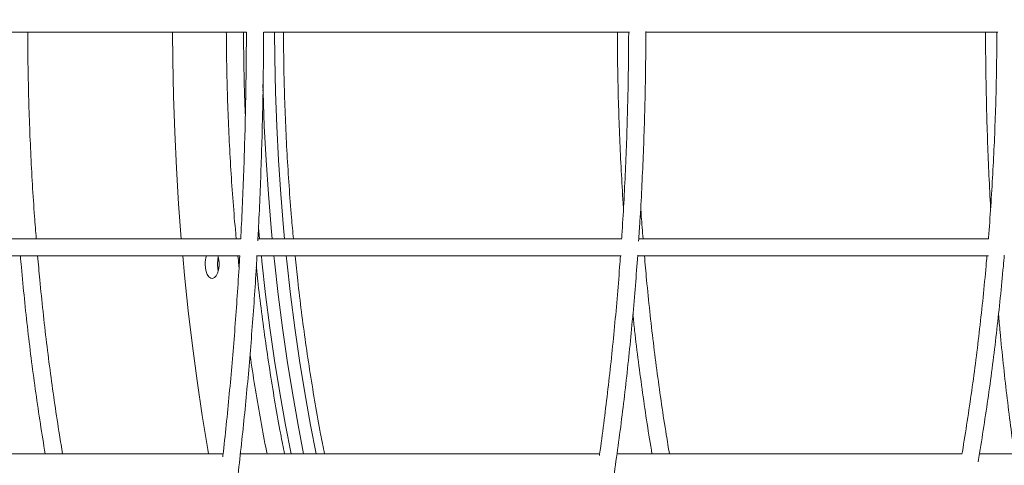
# Model space of a CAD drawing. Units: millimetres. Extents: x -1458 to 14668, y -588 to 14519.
# Drawn here: x 6806 to 7150, y 8498 to 8654 of the extents above; entities that cross this region are included whole.
import ezdxf

# ---------------------------------------------------------------- set-up
doc = ezdxf.new("R2010")
doc.units = ezdxf.units.MM
doc.layers.add('Dimensions', color=7, linetype='Continuous')
doc.styles.get("Standard").update_dxf_attribs({"font": 'arial.ttf'})
doc.dimstyles.new('Leikkiset keinu', dxfattribs={"dimtxt": 150, "dimasz": 2.5, "dimexe": 0.06, "dimexo": 0.625, "dimtad": 0, "dimtih": 1, "dimtoh": 1, "dimdec": 0, "dimtxsty": 'Standard', "dimcen": 2.5, "dimadec": 0, "dimazin": 0, "dimtfac": 1, "dimtmove": 0, "dimatfit": 3, "dimfxl": 1, "dimarcsym": 0})

# ---------------------------------------------------------------- blocks, each defined once
blk = doc.blocks.new('*D2')
at = {"layer": 'Defpoints', "color": 0}
for p in [(3682.96, 14519.04), (-1173.7, 866), (9450.91, 866)]:
    blk.add_point(p, dxfattribs=at)
at = {"layer": 'Dimensions', "color": 0, "lineweight": -2}
for p, q in [((3414.49, 14519.04), (-1173.76, 14519.04)), ((-1173.7, 14516.54), (-1173.7, 7769.72)), ((-1173.7, 868.5), (-1173.7, 7615.32)), ((9450.29, 866), (-1173.76, 866))]:
    blk.add_line(p, q, dxfattribs=at)
at = {"layer": 'Dimensions', "color": 0}
for points in [[(-1173.28, 14516.54), (-1174.12, 14516.54), (-1173.7, 14519.04)], [(-1174.12, 868.5), (-1173.28, 868.5), (-1173.7, 866)]]:
    blk.add_solid(points, dxfattribs=at)
at = {"layer": 'Dimensions', "color": 0, "lineweight": 5, "insert": (-1173.7, 7692.52), "char_height": 150, "attachment_point": 5}
blk.add_mtext('13653', dxfattribs=at)
blk = doc.blocks.new('*D3')
at = {"layer": 'Defpoints', "color": 0}
for p in [(381.72, 8652.44), (14668.31, 8645.53), (14668.31, -489.38)]:
    blk.add_point(p, dxfattribs=at)
at = {"layer": 'Dimensions', "color": 0, "lineweight": -2}
for p, q in [((381.72, 8651.82), (381.72, -489.44)), ((14668.31, 8246.05), (14668.31, -489.44)), ((384.22, -489.38), (7249.59, -489.38)), ((14665.81, -489.38), (7800.44, -489.38))]:
    blk.add_line(p, q, dxfattribs=at)
at = {"layer": 'Dimensions', "color": 0}
for points in [[(384.22, -488.96), (384.22, -489.8), (381.72, -489.38)], [(14665.81, -489.8), (14665.81, -488.96), (14668.31, -489.38)]]:
    blk.add_solid(points, dxfattribs=at)
at = {"layer": 'Dimensions', "color": 0, "lineweight": 5, "insert": (7525.01, -489.38), "char_height": 150, "attachment_point": 5}
blk.add_mtext('14287', dxfattribs=at)
blk = doc.blocks.new('*D4')
at = {"layer": 'Defpoints', "color": 0}
for p in [(1881.72, 8652.44), (13668.31, 8644.73), (13668.31, 307.41)]:
    blk.add_point(p, dxfattribs=at)
at = {"layer": 'Dimensions', "color": 0, "lineweight": -2}
for p, q in [((1881.72, 8651.82), (1881.72, 307.35)), ((13668.31, 8644.11), (13668.31, 307.35)), ((1884.22, 307.41), (7499.59, 307.41)), ((13665.81, 307.41), (8050.44, 307.41))]:
    blk.add_line(p, q, dxfattribs=at)
at = {"layer": 'Dimensions', "color": 0}
for points in [[(1884.22, 307.83), (1884.22, 307), (1881.72, 307.41)], [(13665.81, 307), (13665.81, 307.83), (13668.31, 307.41)]]:
    blk.add_solid(points, dxfattribs=at)
at = {"layer": 'Dimensions', "color": 0, "lineweight": 5, "insert": (7775.01, 307.41), "char_height": 150, "attachment_point": 5}
blk.add_mtext('11787', dxfattribs=at)
blk = doc.blocks.new('*D5')
at = {"layer": 'Defpoints', "color": 0}
for p in [(-194.02, 12519.04), (3431.96, 12519.04), (9273.57, 1957.53)]:
    blk.add_point(p, dxfattribs=at)
at = {"layer": 'Dimensions', "color": 0, "lineweight": -2}
for p, q in [((3431.34, 12519.04), (-194.08, 12519.04)), ((-194.02, 12516.54), (-194.02, 7315.49)), ((-194.02, 1960.03), (-194.02, 7161.09)), ((9272.95, 1957.53), (-194.08, 1957.53))]:
    blk.add_line(p, q, dxfattribs=at)
at = {"layer": 'Dimensions', "color": 0}
for points in [[(-193.6, 12516.54), (-194.43, 12516.54), (-194.02, 12519.04)], [(-194.43, 1960.03), (-193.6, 1960.03), (-194.02, 1957.53)]]:
    blk.add_solid(points, dxfattribs=at)
at = {"layer": 'Dimensions', "color": 0, "lineweight": 5, "insert": (-194.02, 7238.29), "char_height": 150, "attachment_point": 5}
blk.add_mtext('10562', dxfattribs=at)

msp = doc.modelspace()

# ---------------------------------------------------------------- linework, layer by layer
at = {"color": 7, "linetype": 'Continuous', "lineweight": 5}
for p, q in [((6753.7, 8649.44), (6885.05, 8649.44)), ((6891.05, 8649.44), (7018.74, 8649.44)), ((7024.56, 8649.44), (7147.44, 8649.44)), ((6883.07, 8577.41), (6752.2, 8577.41)), ((7016.11, 8577.41), (6889.07, 8577.41)), ((7144.2, 8577.41), (7022.1, 8577.41)), ((6751.96, 8571.41), (6882.73, 8571.41)), ((6888.74, 8571.41), (7015.89, 8571.41)), ((7021.71, 8571.41), (7144.12, 8571.41)), ((6876.92, 8502.37), (6747.56, 8502.37)), ((7008.44, 8502.37), (6882.95, 8502.37)), ((7134.98, 8502.37), (7014.48, 8502.37)), ((7255.44, 8502.37), (7141.07, 8502.37))]:
    msp.add_line(p, q, dxfattribs=at)
at = {"color": 7, "linetype": 'Continuous', "lineweight": 5, "flags": 128}
for points in [[(6859.2, 8649.44), (6859.28, 8639.82), (6859.54, 8627.21), (6859.97, 8614.62), (6860.58, 8602.06), (6861.35, 8589.54), (6862.28, 8577.41)], [(6894.84, 8649.44), (6894.92, 8640.51), (6895.19, 8628.59), (6895.63, 8616.69), (6896.24, 8604.83), (6897.03, 8593.01), (6898, 8581.24), (6898.35, 8577.41)], [(6889.63, 8577.41), (6889.28, 8581.24), (6889.19, 8582.21)], [(6862.79, 8571.41), (6863.42, 8564.65), (6864.71, 8552.31), (6866.17, 8540.04), (6867.8, 8527.87), (6869.59, 8515.79), (6871.55, 8503.82), (6871.8, 8502.37)], [(6870.58, 8568.55), (6870.67, 8567.2), (6870.93, 8565.96), (6871.35, 8564.9), (6871.9, 8564.11), (6872.53, 8563.66), (6873.19, 8563.56), (6873.84, 8563.84), (6874.44, 8564.47), (6874.92, 8565.4), (6875.27, 8566.56), (6875.45, 8567.87), (6875.45, 8569.23), (6875.27, 8570.54), (6875.04, 8571.41)], [(6875.21, 8570.83), (6875.03, 8569.9), (6874.94, 8568.55)], [(6900.61, 8502.37), (6898.68, 8512.37), (6896.69, 8523.59), (6894.87, 8534.93), (6893.21, 8546.37), (6891.73, 8557.91), (6890.42, 8569.54), (6890.23, 8571.41)], [(6898.95, 8571.41), (6899.14, 8569.54), (6900.45, 8557.91), (6901.93, 8546.37), (6903.59, 8534.93), (6905.41, 8523.59), (6907.4, 8512.37), (6909.33, 8502.37)], [(6874.94, 8568.55), (6875.03, 8567.2), (6875.21, 8566.28)]]:
    msp.add_lwpolyline(points, dxfattribs=at)
at = {"color": 7, "linetype": 'Continuous', "lineweight": 5}
for points in [[(6893.64, 8581.24), (6892.67, 8593.01), (6891.88, 8604.83), (6891.27, 8616.69), (6890.83, 8628.59), (6890.75, 8631.23)], [(6890.8, 8629.34), (6890.83, 8628.59)], [(6893.64, 8581.24), (6893.99, 8577.41)], [(6904.97, 8502.37), (6903.04, 8512.37), (6901.05, 8523.59), (6899.23, 8534.93), (6897.57, 8546.37), (6896.09, 8557.91), (6894.78, 8569.54), (6894.59, 8571.41)], [(6901.05, 8523.59), (6903.04, 8512.37), (6904.97, 8502.37)]]:
    msp.add_lwpolyline(points, dxfattribs=at)
for centre, radius, start, end in [((6879.34, 8568.67), 8.76, 161.8022, 180.7624), ((6884.62, 8568.55), 9.69, 166.4354, 193.5646)]:
    msp.add_arc(centre, radius, start, end, dxfattribs=at)
for points, knots in [([(6811.61, 8577.41), (6811.41, 8580), (6810.91, 8586.31), (6810.26, 8596.37), (6809.66, 8607.59), (6809.2, 8618.84), (6808.87, 8630.12), (6808.68, 8640.32), (6808.66, 8646.77), (6808.65, 8649.44)], [0, 0, 0, 0, 0.109439, 0.2654, 0.421364, 0.577333, 0.733303, 0.889276, 1, 1, 1, 1]), ([(6878, 8649.44), (6878.01, 8648.46), (6878.02, 8643.72), (6878.15, 8635.22), (6878.46, 8623.95), (6878.93, 8612.71), (6879.55, 8601.49), (6880.34, 8590.32), (6880.98, 8582.29), (6881.4, 8578), (6881.46, 8577.41)], [0, 0, 0, 0, 0.040577, 0.196266, 0.35196, 0.507655, 0.663352, 0.819051, 0.974754, 1, 1, 1, 1]), ([(6885, 8649.44), (6885, 8648.44), (6884.99, 8643.64), (6884.91, 8635.04), (6884.73, 8623.66), (6884.46, 8612.29), (6884.09, 8600.96), (6883.63, 8589.67), (6883.27, 8581.82), (6883.04, 8577.75), (6883.02, 8577.41)], [0, 0, 0, 0, 0.0414017, 0.1987609, 0.356123, 0.5134839, 0.6708428, 0.8281993, 0.9855526, 1, 1, 1, 1]), ([(6884.64, 8620.39), (6884.52, 8623.36), (6884.27, 8630.06), (6884.07, 8639.75), (6884.03, 8646.46), (6884.01, 8649.44)], [0, 0, 0, 0, 0.307408, 0.692905, 1, 1, 1, 1]), ([(6888.98, 8576.66), (6889.05, 8577.87), (6889.33, 8582.82), (6889.72, 8591.59), (6890.17, 8602.93), (6890.51, 8614.32), (6890.77, 8625.73), (6890.94, 8637.17), (6891, 8645.07), (6891, 8649.17), (6891, 8649.44)], [0, 0, 0, 0, 0.050506, 0.206878, 0.363246, 0.519611, 0.675974, 0.832335, 0.988695, 1, 1, 1, 1]), ([(6901.44, 8577.41), (6901.21, 8579.86), (6900.64, 8585.99), (6899.9, 8595.85), (6899.19, 8606.97), (6898.64, 8618.12), (6898.25, 8629.31), (6898.02, 8639.75), (6897.98, 8646.46), (6897.96, 8649.44)], [0, 0, 0, 0, 0.103516, 0.258165, 0.412818, 0.567475, 0.722133, 0.876794, 1, 1, 1, 1]), ([(7014.55, 8649.44), (7014.55, 8648.45), (7014.56, 8643.66), (7014.68, 8635.09), (7014.95, 8623.74), (7015.35, 8612.41), (7015.9, 8601.11), (7016.35, 8593.04), (7016.66, 8588.75), (7016.7, 8588.2)], [0, 0, 0, 0, 0.04852, 0.233342, 0.418169, 0.602997, 0.787827, 0.972661, 1, 1, 1, 1]), ([(7018.51, 8649.44), (7018.5, 8648.45), (7018.49, 8643.67), (7018.4, 8635.1), (7018.17, 8623.74), (7017.83, 8612.42), (7017.39, 8601.12), (7016.81, 8589.86), (7016.36, 8581.96), (7016.07, 8577.82), (7016.04, 8577.41)], [0, 0, 0, 0, 0.0411427, 0.1980158, 0.3548919, 0.5117665, 0.668639, 0.8255088, 0.9823751, 1, 1, 1, 1]), ([(7021.99, 8576.53), (7022.15, 8578.87), (7022.55, 8584.96), (7023.09, 8594.84), (7023.6, 8606.18), (7024.01, 8617.55), (7024.29, 8628.94), (7024.46, 8639.65), (7024.49, 8646.56), (7024.5, 8649.67)], [0, 0, 0, 0, 0.097163, 0.252436, 0.407706, 0.562973, 0.718238, 0.873501, 1, 1, 1, 1]), ([(7143.13, 8649.44), (7143.13, 8648.44), (7143.14, 8643.63), (7143.24, 8635.01), (7143.46, 8623.6), (7143.8, 8612.22), (7144.26, 8600.87), (7144.64, 8592.87), (7144.89, 8588.67), (7144.92, 8588.23)], [0, 0, 0, 0, 0.049008, 0.234838, 0.420673, 0.606509, 0.792348, 0.97819, 1, 1, 1, 1]), ([(7147.09, 8649.44), (7147.08, 8648.46), (7147.07, 8643.71), (7146.96, 8635.19), (7146.69, 8623.9), (7146.29, 8612.64), (7145.75, 8601.4), (7145.08, 8590.22), (7144.53, 8582.21), (7144.17, 8577.96), (7144.12, 8577.41)], [0, 0, 0, 0, 0.040666, 0.196641, 0.352618, 0.508594, 0.664568, 0.820539, 0.976506, 1, 1, 1, 1]), ([(7023.52, 8577.41), (7023.31, 8580), (7023.01, 8583.63), (7022.78, 8587.29), (7022.71, 8588.33)], [0, 0, 0, 0, 0.7153436, 1, 1, 1, 1]), ([(6738.15, 8249.44), (6738.93, 8248.76), (6740.82, 8247.12), (6743.85, 8244.87), (6747.25, 8242.65), (6750.66, 8240.76), (6754.09, 8239.19), (6757.53, 8237.95), (6760.98, 8237.03), (6764.42, 8236.44), (6767.86, 8236.16), (6771.3, 8236.21), (6774.72, 8236.57), (6778.14, 8237.24), (6781.54, 8238.23), (6784.94, 8239.53), (6788.32, 8241.16), (6791.7, 8243.09), (6795.05, 8245.35), (6798.38, 8247.92), (6801.69, 8250.81), (6804.97, 8254.01), (6808.22, 8257.51), (6811.43, 8261.32), (6814.6, 8265.43), (6817.73, 8269.84), (6820.82, 8274.53), (6823.86, 8279.51), (6826.85, 8284.77), (6829.8, 8290.31), (6832.69, 8296.12), (6835.53, 8302.19), (6838.32, 8308.53), (6841.06, 8315.13), (6843.74, 8321.98), (6846.35, 8329.08), (6848.91, 8336.43), (6851.41, 8344.01), (6853.85, 8351.82), (6856.22, 8359.86), (6858.52, 8368.12), (6860.76, 8376.59), (6862.92, 8385.27), (6865.02, 8394.16), (6867.04, 8403.23), (6868.99, 8412.5), (6870.87, 8421.95), (6872.66, 8431.57), (6874.38, 8441.36), (6876.03, 8451.3), (6877.59, 8461.4), (6879.07, 8471.65), (6880.47, 8482.03), (6881.78, 8492.54), (6883.01, 8503.17), (6884.16, 8513.91), (6885.22, 8524.76), (6886.19, 8535.7), (6887.07, 8546.73), (6887.87, 8557.85), (6888.41, 8566.14), (6888.66, 8570.74), (6888.7, 8571.59)], [0, 0, 0, 0, 0.012057, 0.029145, 0.046176, 0.063132, 0.079994, 0.096752, 0.113401, 0.12995, 0.14642, 0.162843, 0.179256, 0.195686, 0.21217, 0.228738, 0.245406, 0.26218, 0.279056, 0.296019, 0.313054, 0.330142, 0.347267, 0.364416, 0.381577, 0.398742, 0.415906, 0.433063, 0.450213, 0.467355, 0.484488, 0.501612, 0.518727, 0.535835, 0.552934, 0.570027, 0.587112, 0.604192, 0.621266, 0.638335, 0.6554, 0.67246, 0.689516, 0.706569, 0.723619, 0.740665, 0.757709, 0.774751, 0.79179, 0.808828, 0.825863, 0.842897, 0.85993, 0.876961, 0.89399, 0.911019, 0.928047, 0.945074, 0.962099, 0.979125, 0.996149, 1, 1, 1, 1]), ([(6806.09, 8571.41), (6806.2, 8570.1), (6806.61, 8565.07), (6807.47, 8556.39), (6808.66, 8545.37), (6809.99, 8534.44), (6811.45, 8523.6), (6813.02, 8512.89), (6814.17, 8505.86), (6814.74, 8502.37)], [0, 0, 0, 0, 0.055351, 0.213109, 0.370873, 0.528643, 0.68642, 0.844205, 1, 1, 1, 1]), ([(6820.84, 8502.37), (6820.46, 8504.57), (6819.5, 8510.26), (6818.09, 8519.58), (6816.58, 8530.3), (6815.2, 8541.12), (6813.96, 8552.03), (6812.92, 8562.13), (6812.35, 8568.61), (6812.11, 8571.41)], [0, 0, 0, 0, 0.098406, 0.254985, 0.411575, 0.568173, 0.72478, 0.881393, 1, 1, 1, 1]), ([(6840.38, 8249.44), (6840.53, 8249.33), (6842.04, 8248.3), (6844.94, 8246.63), (6849.06, 8244.46), (6853.21, 8242.64), (6857.37, 8241.13), (6861.54, 8239.94), (6865.72, 8239.07), (6869.9, 8238.51), (6874.08, 8238.28), (6878.26, 8238.36), (6882.43, 8238.76), (6886.59, 8239.48), (6890.74, 8240.5), (6894.88, 8241.85), (6899.01, 8243.51), (6903.12, 8245.48), (6907.21, 8247.77), (6911.27, 8250.37), (6915.31, 8253.28), (6919.31, 8256.5), (6923.28, 8260.03), (6927.21, 8263.86), (6931.09, 8267.99), (6934.93, 8272.42), (6938.71, 8277.14), (6942.45, 8282.15), (6946.13, 8287.44), (6949.75, 8293), (6953.31, 8298.84), (6956.8, 8304.95), (6960.23, 8311.32), (6963.6, 8317.95), (6966.89, 8324.84), (6970.11, 8331.97), (6973.26, 8339.34), (6976.33, 8346.96), (6979.32, 8354.8), (6982.23, 8362.87), (6985.06, 8371.16), (6987.8, 8379.66), (6990.46, 8388.37), (6993.03, 8397.28), (6995.51, 8406.38), (6997.9, 8415.67), (7000.2, 8425.13), (7002.4, 8434.77), (7004.5, 8444.58), (7006.51, 8454.54), (7008.41, 8464.65), (7010.22, 8474.91), (7011.92, 8485.3), (7013.52, 8495.82), (7015.02, 8506.45), (7016.41, 8517.2), (7017.69, 8528.05), (7018.86, 8539), (7019.93, 8550.03), (7020.87, 8560.91), (7021.4, 8568.15), (7021.66, 8571.65)], [0, 0, 0, 0, 0.0019863, 0.0192324, 0.0364341, 0.0535848, 0.0706798, 0.0877179, 0.104702, 0.1216396, 0.1385425, 0.1554261, 0.1723063, 0.1891962, 0.2061125, 0.2230687, 0.2400747, 0.2571356, 0.2742522, 0.2914218, 0.3086389, 0.3258964, 0.3431869, 0.3605027, 0.3778372, 0.3951845, 0.4125398, 0.4298994, 0.4472601, 0.4646194, 0.4819759, 0.4993286, 0.516677, 0.5340207, 0.5513596, 0.5686937, 0.5860231, 0.6033479, 0.6206683, 0.6379846, 0.655297, 0.6726057, 0.689911, 0.7072132, 0.7245123, 0.7418087, 0.7591026, 0.7763941, 0.7936834, 0.8109707, 0.8282563, 0.8455401, 0.8628224, 0.8801032, 0.8973828, 0.9146613, 0.9319386, 0.9492151, 0.9664906, 0.9837655, 1, 1, 1, 1]), ([(6882.68, 8571.41), (6882.6, 8570.02), (6882.32, 8564.9), (6881.73, 8556.12), (6880.93, 8545.07), (6880.03, 8534.1), (6879.05, 8523.23), (6877.97, 8512.46), (6877.2, 8505.14), (6876.76, 8501.45), (6876.74, 8501.27)], [0, 0, 0, 0, 0.057889, 0.213585, 0.369276, 0.524961, 0.680639, 0.83631, 0.991973, 1, 1, 1, 1]), ([(6882.05, 8571.41), (6882.15, 8570.31), (6882.27, 8568.96), (6882.42, 8567.62), (6882.45, 8567.36)], [0, 0, 0, 0, 0.808392, 1, 1, 1, 1]), ([(6912.29, 8502.37), (6911.83, 8504.66), (6910.69, 8510.42), (6909.02, 8519.77), (6907.27, 8530.38), (6905.67, 8541.1), (6904.22, 8551.91), (6902.99, 8562.01), (6902.32, 8568.54), (6902.02, 8571.41)], [0, 0, 0, 0, 0.102904, 0.25796, 0.413026, 0.568099, 0.72318, 0.878267, 1, 1, 1, 1]), ([(7015.62, 8571.41), (7015.53, 8570.11), (7015.18, 8565.09), (7014.47, 8556.41), (7013.47, 8545.4), (7012.36, 8534.47), (7011.14, 8523.63), (7009.81, 8512.9), (7008.85, 8505.61), (7008.31, 8501.93), (7008.29, 8501.75)], [0, 0, 0, 0, 0.054622, 0.210872, 0.367116, 0.523354, 0.679585, 0.835807, 0.992021, 1, 1, 1, 1]), ([(7032.74, 8502.37), (7032.37, 8504.57), (7031.41, 8510.26), (7029.99, 8519.58), (7028.49, 8530.3), (7027.11, 8541.12), (7025.86, 8552.03), (7024.82, 8562.13), (7024.26, 8568.61), (7024.01, 8571.41)], [0, 0, 0, 0, 0.098406, 0.254985, 0.411575, 0.568173, 0.72478, 0.881393, 1, 1, 1, 1]), ([(7143.62, 8571.41), (7143.52, 8570.27), (7143.12, 8565.43), (7142.29, 8556.96), (7141.1, 8546.01), (7139.78, 8535.15), (7138.34, 8524.38), (7136.75, 8513.72), (7135.6, 8506.38), (7134.95, 8502.63), (7134.9, 8502.37)], [0, 0, 0, 0, 0.048272, 0.204918, 0.361559, 0.518192, 0.674819, 0.831437, 0.988046, 1, 1, 1, 1]), ([(7140.51, 8499.58), (7140.68, 8500.58), (7141.47, 8505.09), (7142.75, 8513.23), (7144.34, 8523.97), (7145.79, 8534.82), (7147.11, 8545.76), (7148.3, 8556.78), (7149.15, 8565.42), (7149.56, 8570.41), (7149.66, 8571.68)], [0, 0, 0, 0, 0.043327, 0.194239, 0.345142, 0.496036, 0.646922, 0.797802, 0.948675, 1, 1, 1, 1]), ([(6898.34, 8502.37), (6897.88, 8504.66), (6896.74, 8510.42), (6895.07, 8519.77), (6893.32, 8530.38), (6891.71, 8541.1), (6890.27, 8551.91), (6889.18, 8560.75), (6888.64, 8566.01), (6888.47, 8567.61)], [0, 0, 0, 0, 0.108744, 0.2726, 0.436466, 0.600341, 0.764223, 0.928112, 1, 1, 1, 1]), ([(7019.99, 8550.93), (7020.18, 8549.08), (7020.77, 8543.55), (7021.9, 8534.44), (7023.35, 8523.6), (7024.92, 8512.89), (7026.07, 8505.86), (7026.64, 8502.37)], [0, 0, 0, 0, 0.111949, 0.334651, 0.557363, 0.780086, 1, 1, 1, 1]), ([(7147.65, 8550.98), (7147.84, 8548.94), (7148.35, 8543.2), (7149.31, 8533.86), (7150.53, 8522.96), (7151.82, 8512.45), (7152.76, 8505.63), (7153.2, 8502.37)], [0, 0, 0, 0, 0.123523, 0.347271, 0.571029, 0.794798, 1, 1, 1, 1]), ([(6886.28, 8537.03), (6886.36, 8536.47), (6886.94, 8532.3), (6888.18, 8524.59), (6890.01, 8513.94), (6891.36, 8506.53), (6892.14, 8502.71), (6892.21, 8502.37)], [0, 0, 0, 0, 0.047313, 0.354684, 0.662069, 0.969471, 1, 1, 1, 1])]:
    msp.add_open_spline(points, degree=3, knots=knots, dxfattribs=at)

# ---------------------------------------------------------------- dimensions: what is measured, and where the dimension line sits
at = {"layer": 'Dimensions', "lineweight": 5}
for base, p1, p2, picture, middle in [((-1173.7, 866), (3682.96, 14519.04), (9450.91, 866), '*D2', (-1173.7, 7692.52)), ((-194.02, 12519.04), (9273.57, 1957.53), (3431.96, 12519.04), '*D5', (-194.02, 7238.29))]:
    dim = msp.add_linear_dim(base=base, p1=p1, p2=p2, angle=90, dimstyle='Leikkiset keinu', dxfattribs=at)
    dim.commit()
    dim.dimension.update_dxf_attribs({"geometry": picture, "text_midpoint": middle})
for base, p1, p2, picture, middle in [((14668.31, -489.38), (381.72, 8652.44), (14668.31, 8645.53), '*D3', (7525.01, -489.38)), ((13668.31, 307.41), (1881.72, 8652.44), (13668.31, 8644.73), '*D4', (7775.01, 307.41))]:
    dim = msp.add_linear_dim(base=base, p1=p1, p2=p2, dimstyle='Leikkiset keinu', dxfattribs=at)
    dim.commit()
    dim.dimension.update_dxf_attribs({"geometry": picture, "text_midpoint": middle})

doc.saveas('drawing.dxf')
